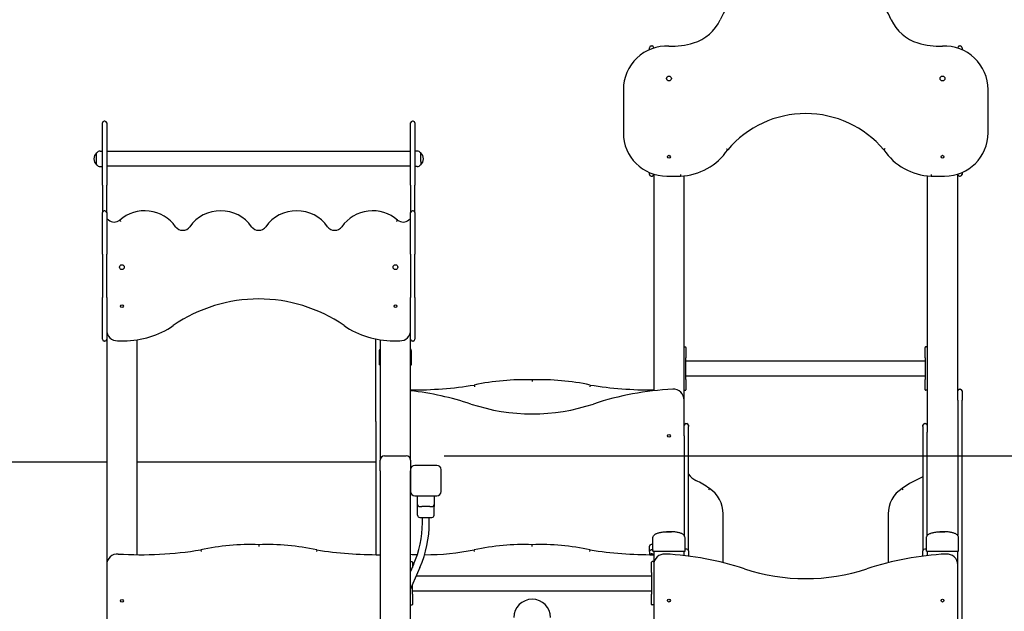
# Model space of a CAD drawing. Units: inches. Extents: x 4369 to 4549, y -2583 to -2383.
# Drawn here: x 4447 to 4470, y -2413 to -2400 of the extents above; entities that cross this region are included whole.
import ezdxf

# ---------------------------------------------------------------- set-up
doc = ezdxf.new("R2010")
doc.units = ezdxf.units.IN
for name, color, linetype in [('COTAS', 7, 'Continuous'), ('MAGENTA', 6, 'Continuous'), ('VERDE', 3, 'Continuous')]:
    doc.layers.add(name, color=color, linetype=linetype)

msp = doc.modelspace()

# ---------------------------------------------------------------- linework, layer by layer
at = {"layer": 'COTAS', "color": 7}
msp.add_line((4479.792, -2409.7269), (4456.65191, -2409.7269), dxfattribs=at)
at = {"layer": 'MAGENTA', "color": 7}
for p, q in [((4456.15176, -2411.2616), (4456.15176, -2411.13927)), ((4456.31176, -2411.2616), (4456.31176, -2411.13927)), ((4455.95017, -2412.22859), (4455.88176, -2412.38552)), ((4456.09684, -2412.29253), (4455.88176, -2412.78593))]:
    msp.add_line(p, q, dxfattribs=at)
for radius in [2.42, 2.58]:
    msp.add_arc((4453.73176, -2411.2616), radius, 336.447736, 0, dxfattribs=at)
at = {"layer": 'VERDE', "color": 7}
for p, q in [((4461.38176, -2400.35564), (4461.38176, -2400.30927)), ((4461.42176, -2400.26927), (4461.44176, -2400.26927)), ((4461.48176, -2400.30927), (4461.48176, -2400.31821)), ((4468.48176, -2400.31821), (4468.48176, -2400.30927)), ((4468.52176, -2400.26927), (4468.54176, -2400.26927)), ((4468.58176, -2400.30927), (4468.58176, -2400.35564)), ((4460.78176, -2401.27215), (4460.78176, -2402.27215)), ((4469.18176, -2402.27215), (4469.18176, -2401.27215)), ((4448.78176, -2402.07225), (4448.78176, -2402.04351)), ((4448.78176, -2403.47987), (4448.78176, -2402.07225)), ((4448.84176, -2402.00351), (4448.82176, -2402.00351)), ((4448.88176, -2402.04351), (4448.88176, -2402.07225)), ((4448.88176, -2402.07225), (4448.88176, -2403.47987)), ((4455.88176, -2402.07225), (4455.88176, -2402.04351)), ((4455.88176, -2403.47987), (4455.88176, -2402.07225)), ((4455.94176, -2402.00351), (4455.92176, -2402.00351)), ((4455.98176, -2402.04351), (4455.98176, -2402.07225)), ((4455.98176, -2402.07225), (4455.98176, -2403.47987)), ((4448.64676, -2402.73315), (4448.64676, -2402.74342)), ((4448.64676, -2402.73315), (4448.65212, -2402.73315)), ((4448.64676, -2403.01115), (4448.64676, -2402.74342)), ((4448.73286, -2402.69215), (4448.78176, -2402.69215)), ((4455.88176, -2402.7059), (4448.88176, -2402.7059)), ((4456.03066, -2402.69215), (4455.98176, -2402.69215)), ((4456.11676, -2402.73315), (4456.1114, -2402.73315)), ((4456.11676, -2402.9353), (4456.11676, -2402.73315)), ((4448.64676, -2403.01115), (4448.65212, -2403.01115)), ((4456.11676, -2403.01115), (4456.1114, -2403.01115)), ((4456.11676, -2402.9353), (4456.11676, -2403.01115)), ((4448.73286, -2403.05215), (4448.78176, -2403.05215)), ((4455.88176, -2403.0384), (4448.88176, -2403.0384)), ((4456.03066, -2403.05215), (4455.98176, -2403.05215)), ((4461.38176, -2403.22927), (4461.38176, -2403.18867)), ((4461.48176, -2403.22609), (4461.48176, -2408.21969)), ((4462.09392, -2403.23215), (4462.09481, -2403.27215)), ((4467.86961, -2403.23215), (4467.86871, -2403.27215)), ((4468.48176, -2408.28644), (4468.48176, -2403.22609)), ((4468.58176, -2403.18867), (4468.58176, -2403.22927)), ((4448.78176, -2403.47987), (4448.78176, -2404.03844)), ((4448.88176, -2404.03844), (4448.88176, -2403.47987)), ((4455.88176, -2403.47987), (4455.88176, -2404.03844)), ((4455.98176, -2404.03844), (4455.98176, -2403.47987)), ((4461.42176, -2403.26927), (4461.44176, -2403.26927)), ((4461.78176, -2403.27215), (4462.09481, -2403.27215)), ((4462.18176, -2408.43341), (4462.18176, -2403.26556)), ((4467.78176, -2403.26556), (4467.78176, -2409.17564)), ((4467.86871, -2403.27215), (4468.18176, -2403.27215)), ((4468.52176, -2403.26927), (4468.54176, -2403.26927)), ((4448.78176, -2404.03844), (4448.78176, -2404.11215)), ((4448.78176, -2405.07215), (4448.78176, -2404.11215)), ((4448.84176, -2404.07215), (4448.82176, -2404.07215)), ((4448.88176, -2404.11215), (4448.88176, -2404.03844)), ((4448.88176, -2404.11215), (4448.88176, -2405.07215)), ((4455.88176, -2404.03844), (4455.88176, -2404.11215)), ((4455.88176, -2405.07215), (4455.88176, -2404.11215)), ((4455.94176, -2404.07215), (4455.92176, -2404.07215)), ((4455.98176, -2404.11215), (4455.98176, -2404.03844)), ((4455.98176, -2404.11215), (4455.98176, -2405.07215)), ((4448.78176, -2405.07215), (4448.78176, -2406.07215)), ((4448.88176, -2406.07215), (4448.88176, -2405.07215)), ((4455.88176, -2405.07215), (4455.88176, -2406.07215)), ((4455.98176, -2406.07215), (4455.98176, -2405.07215)), ((4448.78176, -2407.03215), (4448.78176, -2406.07215)), ((4448.88176, -2406.07215), (4448.88176, -2407.01109)), ((4455.88176, -2407.01109), (4455.88176, -2406.07215)), ((4455.98176, -2406.07215), (4455.98176, -2407.03215)), ((4448.84176, -2407.07215), (4448.82176, -2407.07215)), ((4448.88176, -2407.01109), (4448.88176, -2412.23329)), ((4449.13176, -2407.06927), (4449.27962, -2407.06927)), ((4449.58176, -2411.99882), (4449.58176, -2407.04632)), ((4455.08176, -2408.79792), (4455.08176, -2407.02842)), ((4455.18176, -2407.04632), (4455.18176, -2409.81927)), ((4455.4839, -2407.06927), (4455.63176, -2407.06927)), ((4455.88176, -2409.81927), (4455.88176, -2407.01109)), ((4455.94176, -2407.07215), (4455.92176, -2407.07215)), ((4455.16176, -2407.61927), (4455.16176, -2407.31927)), ((4455.90176, -2407.61927), (4455.90176, -2407.31927)), ((4462.18176, -2407.20927), (4462.21176, -2407.20927)), ((4462.22176, -2407.21927), (4462.22176, -2407.45927)), ((4467.73176, -2407.45927), (4467.73176, -2407.21927)), ((4467.77176, -2407.20927), (4467.74176, -2407.20927)), ((4462.22176, -2407.95927), (4462.22176, -2407.45927)), ((4467.73176, -2407.53927), (4462.22176, -2407.53927)), ((4467.73176, -2407.45927), (4467.73176, -2407.95927)), ((4455.16176, -2407.61927), (4455.18176, -2407.61927)), ((4455.88176, -2407.61927), (4455.90176, -2407.61927)), ((4458.68176, -2407.96962), (4458.68176, -2408.00964)), ((4467.73176, -2407.87927), (4462.22176, -2407.87927)), ((4462.22176, -2407.95927), (4462.22176, -2408.19927)), ((4467.73176, -2408.19927), (4467.73176, -2407.95927)), ((4457.34602, -2408.08749), (4457.35345, -2408.12681)), ((4460.0175, -2408.08749), (4460.01007, -2408.12681)), ((4462.18176, -2408.20927), (4462.21176, -2408.20927)), ((4467.77176, -2408.20927), (4467.74176, -2408.20927)), ((4468.52176, -2408.18341), (4468.54176, -2408.18341)), ((4468.58176, -2408.22341), (4468.58176, -2408.43341)), ((4462.18176, -2409.2625), (4462.18176, -2408.43341)), ((4468.48176, -2408.43341), (4468.48176, -2408.28644)), ((4468.48176, -2408.43341), (4468.48176, -2411.55763)), ((4468.58176, -2415.60927), (4468.58176, -2408.43341)), ((4455.08176, -2408.92862), (4455.08176, -2408.79792)), ((4455.08176, -2408.92862), (4455.08176, -2411.9992)), ((4462.22176, -2408.97459), (4462.24176, -2408.97459)), ((4462.28176, -2409.01459), (4462.28176, -2409.04003)), ((4462.28176, -2411.90927), (4462.28176, -2409.04003)), ((4467.68176, -2409.04003), (4467.68176, -2409.01459)), ((4467.68176, -2409.04003), (4467.68176, -2411.90927)), ((4467.72176, -2408.97459), (4467.74176, -2408.97459)), ((4462.18176, -2409.2625), (4462.18176, -2411.55763)), ((4467.78176, -2411.55763), (4467.78176, -2409.17564)), ((4455.18176, -2410.06927), (4455.18176, -2409.81927)), ((4455.28176, -2409.71927), (4455.78176, -2409.71927)), ((4455.88176, -2409.81927), (4455.88176, -2410.03927)), ((4442.33176, -2409.85927), (4448.88176, -2409.85927)), ((4449.58176, -2409.85927), (4455.08176, -2409.85927)), ((4455.88176, -2410.03927), (4455.88176, -2410.53927)), ((4456.48176, -2409.93927), (4455.98176, -2409.93927)), ((4456.58176, -2410.53927), (4456.58176, -2410.03927)), ((4455.18176, -2410.06927), (4455.18176, -2417.97117)), ((4455.88176, -2417.97117), (4455.88176, -2410.06927)), ((4462.76203, -2410.47157), (4462.73987, -2410.50487)), ((4467.22365, -2410.50487), (4467.20149, -2410.47157)), ((4455.98176, -2410.63927), (4456.48176, -2410.63927)), ((4456.04176, -2410.83927), (4456.04176, -2410.63927)), ((4456.42176, -2410.63927), (4456.42176, -2410.83927)), ((4456.04176, -2410.88927), (4456.04176, -2410.83927)), ((4456.04176, -2411.08927), (4456.04176, -2410.88927)), ((4456.09176, -2410.88927), (4456.10641, -2410.88927)), ((4456.10641, -2410.88927), (4456.14176, -2410.88927)), ((4456.23176, -2410.88927), (4456.14176, -2410.88927)), ((4456.32176, -2410.88927), (4456.23176, -2410.88927)), ((4456.32176, -2410.88927), (4456.35712, -2410.88927)), ((4456.35712, -2410.88927), (4456.37176, -2410.88927)), ((4456.42176, -2410.83927), (4456.42176, -2410.88927)), ((4456.42176, -2411.08927), (4456.42176, -2410.88927)), ((4456.09176, -2411.13927), (4456.23176, -2411.13927)), ((4456.23176, -2411.13927), (4456.37176, -2411.13927)), ((4463.08176, -2412.18309), (4463.08176, -2411.05927)), ((4466.88176, -2411.05927), (4466.88176, -2412.18309)), ((4461.46176, -2411.91927), (4461.46176, -2411.61927)), ((4462.20176, -2411.91927), (4462.20176, -2411.61927)), ((4467.76176, -2411.91927), (4467.76176, -2411.61927)), ((4468.50176, -2411.91927), (4468.50176, -2411.61927)), ((4452.38176, -2411.76962), (4452.38176, -2411.80964)), ((4458.68176, -2411.80964), (4458.68176, -2411.76962)), ((4461.38176, -2411.92681), (4461.38176, -2411.80602)), ((4461.44176, -2411.76602), (4461.42176, -2411.76602)), ((4462.24176, -2411.86927), (4462.22176, -2411.86927)), ((4467.74176, -2411.86927), (4467.72176, -2411.86927)), ((4451.04602, -2411.88749), (4451.05346, -2411.92681)), ((4453.7175, -2411.88749), (4453.71007, -2411.92681)), ((4457.35416, -2411.92666), (4457.34602, -2411.88749)), ((4460.01007, -2411.92681), (4460.0175, -2411.88749)), ((4461.38176, -2411.92681), (4461.38176, -2411.99918)), ((4461.44176, -2411.88749), (4461.42176, -2411.88749)), ((4461.44176, -2411.98329), (4461.42176, -2411.98329)), ((4461.46176, -2411.91927), (4461.51176, -2411.91927)), ((4461.48176, -2411.91927), (4461.48176, -2412.23341)), ((4461.51176, -2411.91927), (4462.15176, -2411.91927)), ((4462.15176, -2411.91927), (4462.20176, -2411.91927)), ((4462.18176, -2412.01969), (4462.18176, -2411.91927)), ((4462.28176, -2411.90927), (4462.28176, -2412.03184)), ((4467.68176, -2412.03184), (4467.68176, -2411.90927)), ((4467.76176, -2411.91927), (4467.81176, -2411.91927)), ((4467.78176, -2411.91927), (4467.78176, -2412.01969)), ((4467.81176, -2411.91927), (4468.45176, -2411.91927)), ((4468.45176, -2411.91927), (4468.50176, -2411.91927)), ((4468.48176, -2412.23341), (4468.48176, -2411.91927)), ((4448.88176, -2412.23329), (4448.88176, -2419.40927)), ((4455.88176, -2412.15927), (4455.91176, -2412.15927)), ((4455.92176, -2412.16927), (4455.92176, -2412.29375)), ((4461.43176, -2412.40927), (4461.43176, -2412.16927)), ((4461.47176, -2412.15927), (4461.44176, -2412.15927)), ((4461.48176, -2412.23341), (4461.48176, -2419.40927)), ((4468.48176, -2419.40927), (4468.48176, -2412.23341)), ((4456.01108, -2412.48927), (4461.43176, -2412.48927)), ((4461.43176, -2412.40927), (4461.43176, -2412.90927)), ((4455.92176, -2412.90927), (4455.92176, -2412.69417)), ((4455.92176, -2412.82927), (4461.43176, -2412.82927)), ((4455.92176, -2412.90927), (4455.92176, -2413.14927)), ((4461.43176, -2413.14927), (4461.43176, -2412.90927)), ((4455.88176, -2413.15927), (4455.91176, -2413.15927)), ((4461.47176, -2413.15927), (4461.44176, -2413.15927))]:
    msp.add_line(p, q, dxfattribs=at)
at = {"layer": 'VERDE', "color": 7, "flags": 128}
for points in [[(4463.1534, -2402.63774), (4463.15549, -2402.63932), (4463.15757, -2402.6409), (4463.15964, -2402.64246), (4463.16168, -2402.644), (4463.16368, -2402.64552), (4463.16564, -2402.647), (4463.16754, -2402.64844), (4463.16938, -2402.64983), (4463.17115, -2402.65118), (4463.17285, -2402.65246), (4463.17446, -2402.65368), (4463.17599, -2402.65484), (4463.17742, -2402.65592), (4463.17874, -2402.65692), (4463.17996, -2402.65784), (4463.18106, -2402.65868), (4463.18204, -2402.65942), (4463.18291, -2402.66008), (4463.18364, -2402.66064), (4463.18425, -2402.6611), (4463.18472, -2402.66145), (4463.18506, -2402.66171), (4463.18527, -2402.66187), (4463.18534, -2402.66192)], [(4466.81013, -2402.63774), (4466.80803, -2402.63932), (4466.80595, -2402.6409), (4466.80389, -2402.64246), (4466.80185, -2402.644), (4466.79985, -2402.64552), (4466.79789, -2402.647), (4466.79598, -2402.64844), (4466.79414, -2402.64983), (4466.79237, -2402.65118), (4466.79068, -2402.65246), (4466.78906, -2402.65368), (4466.78754, -2402.65484), (4466.78611, -2402.65592), (4466.78478, -2402.65692), (4466.78357, -2402.65784), (4466.78246, -2402.65868), (4466.78148, -2402.65942), (4466.78062, -2402.66008), (4466.77988, -2402.66064), (4466.77927, -2402.6611), (4466.7788, -2402.66145), (4466.77846, -2402.66171), (4466.77826, -2402.66187), (4466.77819, -2402.66192)], [(4449.20679, -2404.31597), (4449.20511, -2404.31396), (4449.20344, -2404.31197), (4449.20178, -2404.30999), (4449.20014, -2404.30804), (4449.19854, -2404.30612), (4449.19696, -2404.30424), (4449.19543, -2404.30241), (4449.19395, -2404.30063), (4449.19252, -2404.29893), (4449.19116, -2404.2973), (4449.18986, -2404.29575), (4449.18863, -2404.29428), (4449.18748, -2404.2929), (4449.18642, -2404.29163), (4449.18544, -2404.29046), (4449.18456, -2404.2894), (4449.18377, -2404.28845), (4449.18307, -2404.28762), (4449.18248, -2404.28691), (4449.18199, -2404.28633), (4449.18161, -2404.28587), (4449.18134, -2404.28555), (4449.18118, -2404.28535), (4449.18112, -2404.28528)], [(4455.55673, -2404.31597), (4455.55841, -2404.31396), (4455.56009, -2404.31197), (4455.56174, -2404.30999), (4455.56338, -2404.30804), (4455.56499, -2404.30612), (4455.56656, -2404.30424), (4455.56809, -2404.30241), (4455.56958, -2404.30064), (4455.571, -2404.29893), (4455.57236, -2404.2973), (4455.57366, -2404.29575), (4455.57489, -2404.29428), (4455.57604, -2404.2929), (4455.5771, -2404.29163), (4455.57808, -2404.29046), (4455.57897, -2404.2894), (4455.57976, -2404.28845), (4455.58045, -2404.28762), (4455.58104, -2404.28691), (4455.58153, -2404.28633), (4455.58191, -2404.28587), (4455.58218, -2404.28555), (4455.58235, -2404.28535), (4455.5824, -2404.28528)], [(4455.16176, -2407.31927), (4455.1618, -2407.31638), (4455.1619, -2407.31351), (4455.16207, -2407.31068), (4455.16232, -2407.30787), (4455.16263, -2407.30509), (4455.16301, -2407.30234), (4455.16346, -2407.29962), (4455.16398, -2407.29692), (4455.16457, -2407.29425), (4455.16523, -2407.29162), (4455.16596, -2407.289), (4455.16676, -2407.28642), (4455.16763, -2407.28387), (4455.16857, -2407.28134), (4455.16957, -2407.27884), (4455.17065, -2407.27637), (4455.1718, -2407.27393), (4455.17301, -2407.27152), (4455.1743, -2407.26913), (4455.17565, -2407.26678), (4455.17707, -2407.26445), (4455.17857, -2407.26215), (4455.18013, -2407.25987), (4455.18176, -2407.25763)], [(4455.90176, -2407.31927), (4455.90173, -2407.31638), (4455.90162, -2407.31351), (4455.90145, -2407.31068), (4455.90121, -2407.30787), (4455.90089, -2407.30509), (4455.90051, -2407.30234), (4455.90006, -2407.29962), (4455.89954, -2407.29692), (4455.89895, -2407.29425), (4455.89829, -2407.29162), (4455.89756, -2407.289), (4455.89676, -2407.28642), (4455.89589, -2407.28387), (4455.89496, -2407.28134), (4455.89395, -2407.27884), (4455.89287, -2407.27637), (4455.89173, -2407.27393), (4455.89051, -2407.27152), (4455.88923, -2407.26913), (4455.88787, -2407.26678), (4455.88645, -2407.26445), (4455.88496, -2407.26215), (4455.88339, -2407.25987), (4455.88176, -2407.25763)], [(4456.0604, -2410.87821), (4456.06133, -2410.87894), (4456.06229, -2410.87966), (4456.06328, -2410.88036), (4456.06429, -2410.88105), (4456.06533, -2410.88172), (4456.0664, -2410.88237), (4456.06751, -2410.883), (4456.06864, -2410.88361), (4456.0698, -2410.88419), (4456.071, -2410.88476), (4456.07222, -2410.8853), (4456.07349, -2410.88581), (4456.07478, -2410.8863), (4456.07611, -2410.88676), (4456.07748, -2410.88719), (4456.07889, -2410.88759), (4456.08034, -2410.88795), (4456.08183, -2410.88827), (4456.08336, -2410.88856), (4456.08494, -2410.8888), (4456.08657, -2410.889), (4456.08824, -2410.88915), (4456.08998, -2410.88924), (4456.09176, -2410.88927)], [(4456.37176, -2410.88927), (4456.37353, -2410.88924), (4456.37525, -2410.88915), (4456.37691, -2410.88901), (4456.37853, -2410.88881), (4456.38011, -2410.88857), (4456.38164, -2410.88828), (4456.38312, -2410.88796), (4456.38457, -2410.8876), (4456.38598, -2410.8872), (4456.38736, -2410.88678), (4456.38869, -2410.88632), (4456.39, -2410.88583), (4456.39126, -2410.88531), (4456.3925, -2410.88477), (4456.3937, -2410.8842), (4456.39487, -2410.88361), (4456.39601, -2410.883), (4456.39712, -2410.88236), (4456.39819, -2410.88171), (4456.39924, -2410.88104), (4456.40025, -2410.88036), (4456.40124, -2410.87966), (4456.4022, -2410.87894), (4456.40313, -2410.87821)], [(4461.46176, -2411.61927), (4461.4623, -2411.60806), (4461.46391, -2411.59728), (4461.4666, -2411.58693), (4461.47036, -2411.57703), (4461.47519, -2411.56755), (4461.4811, -2411.55852), (4461.48809, -2411.54992), (4461.49615, -2411.54175), (4461.50528, -2411.53402), (4461.51549, -2411.52673), (4461.52678, -2411.51987), (4461.53913, -2411.51345), (4461.55257, -2411.50746), (4461.56707, -2411.50191), (4461.58266, -2411.4968), (4461.59931, -2411.49212), (4461.61704, -2411.48787), (4461.63585, -2411.48406), (4461.65573, -2411.48069), (4461.67669, -2411.47776), (4461.69872, -2411.47525), (4461.72182, -2411.47319), (4461.746, -2411.47156), (4461.77125, -2411.47036)], [(4461.77125, -2411.47036), (4461.77141, -2411.47036), (4461.77158, -2411.47035), (4461.77174, -2411.47035), (4461.7719, -2411.47034), (4461.77206, -2411.47034), (4461.77223, -2411.47033), (4461.77239, -2411.47033), (4461.77256, -2411.47033), (4461.77272, -2411.47032), (4461.77289, -2411.47032), (4461.77306, -2411.47032), (4461.77322, -2411.47032), (4461.77339, -2411.47031), (4461.77356, -2411.47031), (4461.77373, -2411.47031), (4461.7739, -2411.47031), (4461.77407, -2411.47031), (4461.77424, -2411.47031), (4461.77441, -2411.47031), (4461.77458, -2411.4703), (4461.77476, -2411.4703), (4461.77493, -2411.4703), (4461.7751, -2411.4703), (4461.77528, -2411.4703)], [(4461.77943, -2411.47036), (4461.77907, -2411.47035), (4461.7787, -2411.47034), (4461.77834, -2411.47033), (4461.77799, -2411.47033), (4461.77763, -2411.47032), (4461.77728, -2411.47032), (4461.77692, -2411.47031), (4461.77657, -2411.47031), (4461.77623, -2411.47031), (4461.77588, -2411.4703), (4461.77554, -2411.4703), (4461.77519, -2411.4703), (4461.77485, -2411.4703), (4461.77452, -2411.47031), (4461.77418, -2411.47031), (4461.77385, -2411.47031), (4461.77351, -2411.47031), (4461.77318, -2411.47032), (4461.77286, -2411.47032), (4461.77253, -2411.47033), (4461.77221, -2411.47033), (4461.77189, -2411.47034), (4461.77157, -2411.47035), (4461.77125, -2411.47036)], [(4461.77722, -2411.47032), (4461.77731, -2411.47032), (4461.7774, -2411.47032), (4461.7775, -2411.47032), (4461.77759, -2411.47032), (4461.77768, -2411.47032), (4461.77777, -2411.47032), (4461.77786, -2411.47033), (4461.77795, -2411.47033), (4461.77804, -2411.47033), (4461.77813, -2411.47033), (4461.77823, -2411.47033), (4461.77832, -2411.47033), (4461.77841, -2411.47034), (4461.7785, -2411.47034), (4461.77859, -2411.47034), (4461.77869, -2411.47034), (4461.77878, -2411.47035), (4461.77887, -2411.47035), (4461.77896, -2411.47035), (4461.77906, -2411.47035), (4461.77915, -2411.47036), (4461.77924, -2411.47036), (4461.77934, -2411.47036), (4461.77943, -2411.47036)], [(4461.77943, -2411.47036), (4461.78127, -2411.47042), (4461.78314, -2411.47048), (4461.78506, -2411.47054), (4461.78702, -2411.47059), (4461.78901, -2411.47065), (4461.79105, -2411.4707), (4461.79311, -2411.47075), (4461.79521, -2411.4708), (4461.79733, -2411.47085), (4461.79949, -2411.4709), (4461.80167, -2411.47094), (4461.80388, -2411.47098), (4461.80611, -2411.47102), (4461.80837, -2411.47106), (4461.81064, -2411.47109), (4461.81294, -2411.47112), (4461.81525, -2411.47115), (4461.81757, -2411.47117), (4461.81991, -2411.47119), (4461.82227, -2411.47121), (4461.82463, -2411.47122), (4461.827, -2411.47123), (4461.82938, -2411.47124), (4461.83176, -2411.47124)], [(4461.83176, -2411.47124), (4461.82938, -2411.47124), (4461.827, -2411.47123), (4461.82463, -2411.47122), (4461.82227, -2411.47121), (4461.81992, -2411.47119), (4461.81758, -2411.47117), (4461.81525, -2411.47115), (4461.81294, -2411.47112), (4461.81065, -2411.47109), (4461.80837, -2411.47106), (4461.80611, -2411.47102), (4461.80388, -2411.47098), (4461.80167, -2411.47094), (4461.79949, -2411.4709), (4461.79733, -2411.47085), (4461.79521, -2411.4708), (4461.79311, -2411.47075), (4461.79104, -2411.4707), (4461.78901, -2411.47065), (4461.78702, -2411.47059), (4461.78506, -2411.47054), (4461.78314, -2411.47048), (4461.78126, -2411.47042), (4461.77943, -2411.47036)], [(4461.83176, -2411.47124), (4461.83414, -2411.47124), (4461.83652, -2411.47123), (4461.83889, -2411.47122), (4461.84125, -2411.47121), (4461.84361, -2411.47119), (4461.84595, -2411.47117), (4461.84827, -2411.47115), (4461.85058, -2411.47112), (4461.85288, -2411.47109), (4461.85515, -2411.47106), (4461.85741, -2411.47102), (4461.85964, -2411.47098), (4461.86185, -2411.47094), (4461.86403, -2411.4709), (4461.86619, -2411.47085), (4461.86832, -2411.4708), (4461.87041, -2411.47075), (4461.87248, -2411.4707), (4461.87451, -2411.47065), (4461.8765, -2411.47059), (4461.87846, -2411.47054), (4461.88038, -2411.47048), (4461.88226, -2411.47042), (4461.88409, -2411.47036)], [(4461.88409, -2411.47036), (4461.88226, -2411.47042), (4461.88038, -2411.47048), (4461.87846, -2411.47054), (4461.8765, -2411.47059), (4461.87451, -2411.47065), (4461.87248, -2411.4707), (4461.87041, -2411.47075), (4461.86832, -2411.4708), (4461.86619, -2411.47085), (4461.86403, -2411.4709), (4461.86185, -2411.47094), (4461.85964, -2411.47098), (4461.85741, -2411.47102), (4461.85515, -2411.47106), (4461.85288, -2411.47109), (4461.85059, -2411.47112), (4461.84827, -2411.47115), (4461.84595, -2411.47117), (4461.84361, -2411.47119), (4461.84126, -2411.47121), (4461.83889, -2411.47122), (4461.83652, -2411.47123), (4461.83414, -2411.47124), (4461.83176, -2411.47124)], [(4461.89227, -2411.47036), (4461.89195, -2411.47035), (4461.89164, -2411.47034), (4461.89131, -2411.47033), (4461.89099, -2411.47033), (4461.89067, -2411.47032), (4461.89034, -2411.47032), (4461.89001, -2411.47031), (4461.88968, -2411.47031), (4461.88934, -2411.47031), (4461.88901, -2411.4703), (4461.88867, -2411.4703), (4461.88833, -2411.4703), (4461.88799, -2411.4703), (4461.88764, -2411.47031), (4461.8873, -2411.47031), (4461.88695, -2411.47031), (4461.8866, -2411.47031), (4461.88625, -2411.47032), (4461.88589, -2411.47032), (4461.88554, -2411.47033), (4461.88518, -2411.47033), (4461.88482, -2411.47034), (4461.88446, -2411.47035), (4461.88409, -2411.47036)], [(4461.88409, -2411.47036), (4461.88428, -2411.47036), (4461.88446, -2411.47035), (4461.88465, -2411.47035), (4461.88483, -2411.47034), (4461.88502, -2411.47034), (4461.8852, -2411.47033), (4461.88538, -2411.47033), (4461.88557, -2411.47033), (4461.88575, -2411.47032), (4461.88593, -2411.47032), (4461.88611, -2411.47032), (4461.88629, -2411.47032), (4461.88647, -2411.47031), (4461.88665, -2411.47031), (4461.88683, -2411.47031), (4461.88701, -2411.47031), (4461.88718, -2411.47031), (4461.88736, -2411.47031), (4461.88754, -2411.47031), (4461.88771, -2411.4703), (4461.88789, -2411.4703), (4461.88806, -2411.4703), (4461.88824, -2411.4703), (4461.88841, -2411.4703)], [(4461.89027, -2411.47032), (4461.89035, -2411.47032), (4461.89044, -2411.47032), (4461.89052, -2411.47032), (4461.89061, -2411.47032), (4461.89069, -2411.47032), (4461.89078, -2411.47032), (4461.89086, -2411.47033), (4461.89095, -2411.47033), (4461.89103, -2411.47033), (4461.89111, -2411.47033), (4461.8912, -2411.47033), (4461.89128, -2411.47033), (4461.89136, -2411.47034), (4461.89145, -2411.47034), (4461.89153, -2411.47034), (4461.89161, -2411.47034), (4461.8917, -2411.47034), (4461.89178, -2411.47035), (4461.89186, -2411.47035), (4461.89194, -2411.47035), (4461.89203, -2411.47036), (4461.89211, -2411.47036), (4461.89219, -2411.47036), (4461.89227, -2411.47036)], [(4462.20176, -2411.61927), (4462.20122, -2411.60806), (4462.19961, -2411.59728), (4462.19693, -2411.58693), (4462.19316, -2411.57703), (4462.18833, -2411.56755), (4462.18242, -2411.55852), (4462.17543, -2411.54992), (4462.16737, -2411.54175), (4462.15824, -2411.53402), (4462.14803, -2411.52673), (4462.13675, -2411.51987), (4462.12439, -2411.51345), (4462.11096, -2411.50746), (4462.09645, -2411.50191), (4462.08087, -2411.4968), (4462.06421, -2411.49212), (4462.04648, -2411.48787), (4462.02767, -2411.48406), (4462.00779, -2411.48069), (4461.98684, -2411.47776), (4461.96481, -2411.47525), (4461.9417, -2411.47319), (4461.91752, -2411.47156), (4461.89227, -2411.47036)], [(4467.76176, -2411.61927), (4467.7623, -2411.60806), (4467.76391, -2411.59728), (4467.7666, -2411.58693), (4467.77036, -2411.57703), (4467.77519, -2411.56755), (4467.7811, -2411.55852), (4467.78809, -2411.54992), (4467.79615, -2411.54175), (4467.80528, -2411.53402), (4467.81549, -2411.52673), (4467.82678, -2411.51987), (4467.83913, -2411.51345), (4467.85257, -2411.50746), (4467.86707, -2411.50191), (4467.88266, -2411.4968), (4467.89931, -2411.49212), (4467.91704, -2411.48787), (4467.93585, -2411.48406), (4467.95573, -2411.48069), (4467.97669, -2411.47776), (4467.99872, -2411.47525), (4468.02182, -2411.47319), (4468.046, -2411.47156), (4468.07125, -2411.47036)], [(4468.07125, -2411.47036), (4468.07141, -2411.47036), (4468.07158, -2411.47035), (4468.07174, -2411.47035), (4468.0719, -2411.47034), (4468.07206, -2411.47034), (4468.07223, -2411.47033), (4468.07239, -2411.47033), (4468.07256, -2411.47033), (4468.07272, -2411.47032), (4468.07289, -2411.47032), (4468.07306, -2411.47032), (4468.07322, -2411.47032), (4468.07339, -2411.47031), (4468.07356, -2411.47031), (4468.07373, -2411.47031), (4468.0739, -2411.47031), (4468.07407, -2411.47031), (4468.07424, -2411.47031), (4468.07441, -2411.47031), (4468.07458, -2411.4703), (4468.07476, -2411.4703), (4468.07493, -2411.4703), (4468.0751, -2411.4703), (4468.07528, -2411.4703)], [(4468.07943, -2411.47036), (4468.07907, -2411.47035), (4468.0787, -2411.47034), (4468.07834, -2411.47033), (4468.07799, -2411.47033), (4468.07763, -2411.47032), (4468.07728, -2411.47032), (4468.07692, -2411.47031), (4468.07657, -2411.47031), (4468.07623, -2411.47031), (4468.07588, -2411.4703), (4468.07554, -2411.4703), (4468.07519, -2411.4703), (4468.07485, -2411.4703), (4468.07452, -2411.47031), (4468.07418, -2411.47031), (4468.07385, -2411.47031), (4468.07351, -2411.47031), (4468.07318, -2411.47032), (4468.07286, -2411.47032), (4468.07253, -2411.47033), (4468.07221, -2411.47033), (4468.07189, -2411.47034), (4468.07157, -2411.47035), (4468.07125, -2411.47036)], [(4468.07722, -2411.47032), (4468.07731, -2411.47032), (4468.0774, -2411.47032), (4468.0775, -2411.47032), (4468.07759, -2411.47032), (4468.07768, -2411.47032), (4468.07777, -2411.47032), (4468.07786, -2411.47033), (4468.07795, -2411.47033), (4468.07804, -2411.47033), (4468.07813, -2411.47033), (4468.07823, -2411.47033), (4468.07832, -2411.47033), (4468.07841, -2411.47034), (4468.0785, -2411.47034), (4468.07859, -2411.47034), (4468.07869, -2411.47034), (4468.07878, -2411.47035), (4468.07887, -2411.47035), (4468.07896, -2411.47035), (4468.07906, -2411.47035), (4468.07915, -2411.47036), (4468.07924, -2411.47036), (4468.07934, -2411.47036), (4468.07943, -2411.47036)], [(4468.07943, -2411.47036), (4468.08127, -2411.47042), (4468.08314, -2411.47048), (4468.08506, -2411.47054), (4468.08702, -2411.47059), (4468.08901, -2411.47065), (4468.09105, -2411.4707), (4468.09311, -2411.47075), (4468.09521, -2411.4708), (4468.09733, -2411.47085), (4468.09949, -2411.4709), (4468.10167, -2411.47094), (4468.10388, -2411.47098), (4468.10611, -2411.47102), (4468.10837, -2411.47106), (4468.11064, -2411.47109), (4468.11294, -2411.47112), (4468.11525, -2411.47115), (4468.11757, -2411.47117), (4468.11991, -2411.47119), (4468.12227, -2411.47121), (4468.12463, -2411.47122), (4468.127, -2411.47123), (4468.12938, -2411.47124), (4468.13176, -2411.47124)], [(4468.13176, -2411.47124), (4468.12938, -2411.47124), (4468.127, -2411.47123), (4468.12463, -2411.47122), (4468.12227, -2411.47121), (4468.11992, -2411.47119), (4468.11758, -2411.47117), (4468.11525, -2411.47115), (4468.11294, -2411.47112), (4468.11065, -2411.47109), (4468.10837, -2411.47106), (4468.10611, -2411.47102), (4468.10388, -2411.47098), (4468.10167, -2411.47094), (4468.09949, -2411.4709), (4468.09733, -2411.47085), (4468.09521, -2411.4708), (4468.09311, -2411.47075), (4468.09104, -2411.4707), (4468.08901, -2411.47065), (4468.08702, -2411.47059), (4468.08506, -2411.47054), (4468.08314, -2411.47048), (4468.08126, -2411.47042), (4468.07943, -2411.47036)], [(4468.13176, -2411.47124), (4468.13414, -2411.47124), (4468.13652, -2411.47123), (4468.13889, -2411.47122), (4468.14125, -2411.47121), (4468.14361, -2411.47119), (4468.14595, -2411.47117), (4468.14827, -2411.47115), (4468.15058, -2411.47112), (4468.15288, -2411.47109), (4468.15515, -2411.47106), (4468.15741, -2411.47102), (4468.15964, -2411.47098), (4468.16185, -2411.47094), (4468.16403, -2411.4709), (4468.16619, -2411.47085), (4468.16832, -2411.4708), (4468.17041, -2411.47075), (4468.17248, -2411.4707), (4468.17451, -2411.47065), (4468.1765, -2411.47059), (4468.17846, -2411.47054), (4468.18038, -2411.47048), (4468.18226, -2411.47042), (4468.18409, -2411.47036)], [(4468.18409, -2411.47036), (4468.18226, -2411.47042), (4468.18038, -2411.47048), (4468.17846, -2411.47054), (4468.1765, -2411.47059), (4468.17451, -2411.47065), (4468.17248, -2411.4707), (4468.17041, -2411.47075), (4468.16832, -2411.4708), (4468.16619, -2411.47085), (4468.16403, -2411.4709), (4468.16185, -2411.47094), (4468.15964, -2411.47098), (4468.15741, -2411.47102), (4468.15515, -2411.47106), (4468.15288, -2411.47109), (4468.15059, -2411.47112), (4468.14827, -2411.47115), (4468.14595, -2411.47117), (4468.14361, -2411.47119), (4468.14126, -2411.47121), (4468.13889, -2411.47122), (4468.13652, -2411.47123), (4468.13414, -2411.47124), (4468.13176, -2411.47124)], [(4468.19227, -2411.47036), (4468.19195, -2411.47035), (4468.19164, -2411.47034), (4468.19131, -2411.47033), (4468.19099, -2411.47033), (4468.19067, -2411.47032), (4468.19034, -2411.47032), (4468.19001, -2411.47031), (4468.18968, -2411.47031), (4468.18934, -2411.47031), (4468.18901, -2411.4703), (4468.18867, -2411.4703), (4468.18833, -2411.4703), (4468.18799, -2411.4703), (4468.18764, -2411.47031), (4468.1873, -2411.47031), (4468.18695, -2411.47031), (4468.1866, -2411.47031), (4468.18625, -2411.47032), (4468.18589, -2411.47032), (4468.18554, -2411.47033), (4468.18518, -2411.47033), (4468.18482, -2411.47034), (4468.18446, -2411.47035), (4468.18409, -2411.47036)], [(4468.18409, -2411.47036), (4468.18428, -2411.47036), (4468.18446, -2411.47035), (4468.18465, -2411.47035), (4468.18483, -2411.47034), (4468.18502, -2411.47034), (4468.1852, -2411.47033), (4468.18538, -2411.47033), (4468.18557, -2411.47033), (4468.18575, -2411.47032), (4468.18593, -2411.47032), (4468.18611, -2411.47032), (4468.18629, -2411.47032), (4468.18647, -2411.47031), (4468.18665, -2411.47031), (4468.18683, -2411.47031), (4468.18701, -2411.47031), (4468.18718, -2411.47031), (4468.18736, -2411.47031), (4468.18754, -2411.47031), (4468.18771, -2411.4703), (4468.18789, -2411.4703), (4468.18806, -2411.4703), (4468.18824, -2411.4703), (4468.18841, -2411.4703)], [(4468.19027, -2411.47032), (4468.19035, -2411.47032), (4468.19044, -2411.47032), (4468.19052, -2411.47032), (4468.19061, -2411.47032), (4468.19069, -2411.47032), (4468.19078, -2411.47032), (4468.19086, -2411.47033), (4468.19095, -2411.47033), (4468.19103, -2411.47033), (4468.19111, -2411.47033), (4468.1912, -2411.47033), (4468.19128, -2411.47033), (4468.19136, -2411.47034), (4468.19145, -2411.47034), (4468.19153, -2411.47034), (4468.19161, -2411.47034), (4468.1917, -2411.47034), (4468.19178, -2411.47035), (4468.19186, -2411.47035), (4468.19194, -2411.47035), (4468.19203, -2411.47036), (4468.19211, -2411.47036), (4468.19219, -2411.47036), (4468.19227, -2411.47036)], [(4468.50176, -2411.61927), (4468.50122, -2411.60806), (4468.49961, -2411.59728), (4468.49693, -2411.58693), (4468.49316, -2411.57703), (4468.48833, -2411.56755), (4468.48242, -2411.55852), (4468.47543, -2411.54992), (4468.46737, -2411.54175), (4468.45824, -2411.53402), (4468.44803, -2411.52673), (4468.43675, -2411.51987), (4468.42439, -2411.51345), (4468.41096, -2411.50746), (4468.39645, -2411.50191), (4468.38087, -2411.4968), (4468.36421, -2411.49212), (4468.34648, -2411.48787), (4468.32767, -2411.48406), (4468.30779, -2411.48069), (4468.28684, -2411.47776), (4468.26481, -2411.47525), (4468.2417, -2411.47319), (4468.21752, -2411.47156), (4468.19227, -2411.47036)], [(4461.38176, -2411.92681), (4461.38185, -2411.92423), (4461.3821, -2411.92167), (4461.38253, -2411.91913), (4461.38313, -2411.91662), (4461.38389, -2411.91415), (4461.38482, -2411.91174), (4461.3859, -2411.9094), (4461.38713, -2411.90713), (4461.38851, -2411.90495), (4461.39004, -2411.90286), (4461.3917, -2411.90088), (4461.39349, -2411.899), (4461.3954, -2411.89724), (4461.39742, -2411.89561), (4461.39955, -2411.89411), (4461.40177, -2411.89276), (4461.40407, -2411.89155), (4461.40646, -2411.89048), (4461.40891, -2411.88958), (4461.41142, -2411.88883), (4461.41396, -2411.88825), (4461.41654, -2411.88783), (4461.41914, -2411.88758), (4461.42176, -2411.88749)], [(4461.44176, -2411.88749), (4461.44264, -2411.8875), (4461.44351, -2411.88753), (4461.44438, -2411.88758), (4461.44525, -2411.88764), (4461.44612, -2411.88773), (4461.44699, -2411.88783), (4461.44785, -2411.88795), (4461.44871, -2411.88809), (4461.44956, -2411.88825), (4461.45042, -2411.88843), (4461.45126, -2411.88862), (4461.45211, -2411.88883), (4461.45295, -2411.88906), (4461.45378, -2411.88931), (4461.45461, -2411.88958), (4461.45544, -2411.88986), (4461.45626, -2411.89017), (4461.45707, -2411.89049), (4461.45787, -2411.89082), (4461.45867, -2411.89118), (4461.45945, -2411.89155), (4461.46023, -2411.89194), (4461.461, -2411.89234), (4461.46176, -2411.89276)], [(4461.48102, -2411.91927), (4461.48108, -2411.91958), (4461.48114, -2411.91989), (4461.48119, -2411.9202), (4461.48125, -2411.92051), (4461.4813, -2411.92083), (4461.48134, -2411.92114), (4461.48139, -2411.92145), (4461.48143, -2411.92177), (4461.48147, -2411.92208), (4461.48151, -2411.92239), (4461.48154, -2411.92271), (4461.48158, -2411.92302), (4461.4816, -2411.92334), (4461.48163, -2411.92365), (4461.48166, -2411.92397), (4461.48168, -2411.92428), (4461.4817, -2411.9246), (4461.48171, -2411.92491), (4461.48173, -2411.92523), (4461.48174, -2411.92555), (4461.48175, -2411.92586), (4461.48176, -2411.92618), (4461.48176, -2411.92649), (4461.48176, -2411.92681)]]:
    msp.add_lwpolyline(points, dxfattribs=at)
at = {"layer": 'VERDE', "color": 7}
for centre, radius in [((4461.83176, -2401.01927), 0.055), ((4468.13176, -2401.01927), 0.055), ((4461.83176, -2402.82215), 0.0325), ((4468.13176, -2402.82215), 0.0325), ((4449.23176, -2405.36927), 0.055), ((4455.53176, -2405.36927), 0.055), ((4449.23176, -2406.26927), 0.0325), ((4455.53176, -2406.26927), 0.0325), ((4461.83176, -2409.25927), 0.0325), ((4449.23176, -2413.06188), 0.0325), ((4461.83176, -2413.05927), 0.0325), ((4468.13176, -2413.05927), 0.0325)]:
    msp.add_circle(centre, radius, dxfattribs=at)
for centre, radius, start, end in [((4465.36912, -2400.75104), 2.59527, 104.052776, 155.215911), ((4464.59441, -2400.75104), 2.59527, 24.784089, 75.947224), ((4462.10499, -2399.2439), 1, 287.004359, 335.215911), ((4467.85853, -2399.2439), 1, 204.784089, 252.995641), ((4461.78176, -2401.27215), 1, 87.134016, 180), ((4461.42176, -2400.30927), 0.04, 90, 180), ((4461.44176, -2400.30927), 0.04, 0, 90), ((4461.89884, -2398.56977), 1.70495, 267.745377, 287.004359), ((4468.06469, -2398.56977), 1.70495, 252.995641, 272.254623), ((4468.18176, -2401.27215), 1, 0, 92.865984), ((4468.52176, -2400.30927), 0.04, 90, 180), ((4468.54176, -2400.30927), 0.04, 0, 90), ((4464.98176, -2404.18193), 2.35321, 40.235655, 139.764345), ((4448.82176, -2402.04351), 0.04, 90, 180), ((4448.84176, -2402.04351), 0.04, 0, 90), ((4455.92176, -2402.04351), 0.04, 90, 180), ((4455.94176, -2402.04351), 0.04, 0, 90), ((4461.78176, -2402.27215), 1, 180, 270), ((4468.18176, -2402.27215), 1, 270, 0), ((4448.77777, -2402.87215), 0.19101, 133.304663, 180), ((4448.73286, -2402.79215), 0.1, 90, 143.842992), ((4456.03066, -2402.79215), 0.1, 36.157008, 90), ((4455.98575, -2402.87215), 0.19101, 0, 46.695337), ((4462.0331, -2401.88233), 1.39119, 272.542539, 325.918265), ((4467.93043, -2401.88233), 1.39119, 214.081735, 267.457461), ((4448.77777, -2402.87215), 0.19101, 180, 226.695337), ((4448.73286, -2402.95215), 0.1, 216.157008, 270), ((4456.03066, -2402.95215), 0.1, 270, 323.842992), ((4455.98575, -2402.87215), 0.19101, 313.304663, 0), ((4461.42176, -2403.22927), 0.04, 180, 270), ((4461.44176, -2403.22927), 0.04, 270, 0), ((4468.52176, -2403.22927), 0.04, 180, 270), ((4468.54176, -2403.22927), 0.04, 270, 0), ((4448.82176, -2404.11215), 0.04, 90, 180), ((4448.84176, -2404.11215), 0.04, 0, 90), ((4449.75676, -2404.94427), 0.875, 35.515984, 131.138039), ((4451.50676, -2404.94427), 0.875, 35.515984, 144.484016), ((4453.25676, -2404.94427), 0.875, 35.515984, 144.484016), ((4455.00676, -2404.94427), 0.875, 48.861961, 144.484016), ((4455.92176, -2404.11215), 0.04, 90, 180), ((4455.94176, -2404.11215), 0.04, 0, 90), ((4448.90676, -2404.29679), 0.025, 48.278928, 180), ((4449.0565, -2404.12886), 0.2, 228.278928, 308.543025), ((4455.70702, -2404.12886), 0.2, 231.456975, 311.721072), ((4455.85676, -2404.29679), 0.025, 0, 131.721072), ((4450.63176, -2404.31977), 0.2, 215.515984, 324.484016), ((4452.38176, -2404.31977), 0.2, 215.515984, 324.484016), ((4454.13176, -2404.31977), 0.2, 215.515984, 324.484016), ((4452.38176, -2409.56827), 3.46482, 55.41302, 124.58698), ((4449.13176, -2406.81927), 0.25, 180, 270), ((4449.27962, -2405.06927), 2, 270, 304.58698), ((4455.4839, -2405.06927), 2, 235.41302, 270), ((4455.63176, -2406.81927), 0.25, 270, 0), ((4448.82176, -2407.03215), 0.04, 180, 270), ((4448.84176, -2407.03215), 0.04, 270, 0), ((4455.92176, -2407.03215), 0.04, 180, 270), ((4455.94176, -2407.03215), 0.04, 270, 0), ((4462.21176, -2407.21927), 0.01, 0, 90), ((4467.74176, -2407.21927), 0.01, 90, 180), ((4467.77176, -2407.21927), 0.01, 0, 90), ((4458.48482, -2413.3649), 5.39887, 87.909474, 102.177015), ((4458.8787, -2413.3649), 5.39887, 77.822985, 92.090526), ((4455.96271, -2399.57809), 8.62111, 269.462009, 279.23337), ((4455.09465, -2415.11537), 6.94046, 71.726922, 83.488105), ((4461.40136, -2399.57302), 8.6262, 260.768451, 270.534049), ((4462.26888, -2415.11537), 6.94046, 92.888201, 108.273078), ((4461.93176, -2408.43341), 0.25, 0, 92.888201), ((4462.21176, -2408.19927), 0.01, 270, 0), ((4467.74176, -2408.19927), 0.01, 180, 270), ((4467.77176, -2408.19927), 0.01, 270, 0), ((4468.52176, -2408.22341), 0.04, 90, 180), ((4468.54176, -2408.22341), 0.04, 0, 90), ((4458.68176, -2404.25182), 4.5, 251.726922, 288.273078), ((4462.22176, -2409.01459), 0.04, 90, 180), ((4462.24176, -2409.01459), 0.04, 0, 90), ((4467.72176, -2409.01459), 0.04, 90, 180), ((4467.74176, -2409.01459), 0.04, 0, 90), ((4455.28176, -2409.81927), 0.1, 90, 180), ((4455.78176, -2409.81927), 0.1, 0, 90), ((4455.98176, -2410.03927), 0.1, 90, 180), ((4456.48176, -2410.03927), 0.1, 0, 90), ((4462.68176, -2409.84275), 0.5, 216.869898, 242.772277), ((4461.13212, -2412.85444), 2.88699, 55.627475, 62.772277), ((4468.8314, -2412.85444), 2.88699, 113.466653, 124.372525), ((4462.38176, -2411.05927), 0.7, 0, 57.095526), ((4467.58176, -2411.05927), 0.7, 122.904474, 180), ((4455.98176, -2410.53927), 0.1, 180, 270), ((4456.48176, -2410.53927), 0.1, 270, 0), ((4456.09176, -2410.83927), 0.05, 180, 270), ((4456.37176, -2410.83927), 0.05, 270, 0), ((4456.09176, -2411.08927), 0.05, 180, 270), ((4456.37176, -2411.08927), 0.05, 270, 0), ((4452.18482, -2417.1649), 5.39887, 87.909474, 102.177015), ((4452.5787, -2417.1649), 5.39887, 77.822985, 92.090526), ((4458.48482, -2417.1649), 5.39887, 87.909474, 102.177015), ((4458.8787, -2417.1649), 5.39887, 77.822985, 92.090526), ((4461.42176, -2411.80602), 0.04, 90, 180), ((4461.44176, -2411.80602), 0.04, 60, 90), ((4462.22176, -2411.90927), 0.04, 90, 120), ((4462.24176, -2411.90927), 0.04, 0, 90), ((4467.72176, -2411.90927), 0.04, 90, 180), ((4467.74176, -2411.90927), 0.04, 60, 90), ((4449.13176, -2412.23329), 0.25, 86.568716, 180), ((4449.66271, -2403.37809), 8.62111, 266.568716, 279.23337), ((4455.10136, -2403.37302), 8.6262, 260.768451, 270.534049), ((4456.21749, -2406.24312), 5.75609, 266.656255, 268.208167), ((4456.21749, -2406.24312), 5.75609, 269.866481, 281.306538), ((4461.40081, -2403.37809), 8.62111, 260.76663, 270.537991), ((4461.42176, -2412.02329), 0.04, 90, 142.944172), ((4461.44176, -2412.02329), 0.04, 37.594538, 90), ((4461.73176, -2412.23341), 0.25, 87.111799, 180), ((4461.39465, -2418.91537), 6.94046, 71.726922, 87.111799), ((4468.56888, -2418.91537), 6.94046, 92.888201, 108.273078), ((4468.23176, -2412.23341), 0.25, 0, 92.888201), ((4455.91176, -2412.16927), 0.01, 0, 90), ((4461.44176, -2412.16927), 0.01, 90, 180), ((4461.47176, -2412.16927), 0.01, 0, 90), ((4464.98176, -2408.05182), 4.5, 251.726922, 288.273078), ((4455.91176, -2413.14927), 0.01, 270, 0), ((4458.68176, -2413.4512), 0.425, 0, 180), ((4461.44176, -2413.14927), 0.01, 180, 270), ((4461.47176, -2413.14927), 0.01, 270, 0)]:
    msp.add_arc(centre, radius, start, end, dxfattribs=at)

doc.saveas('drawing.dxf')
